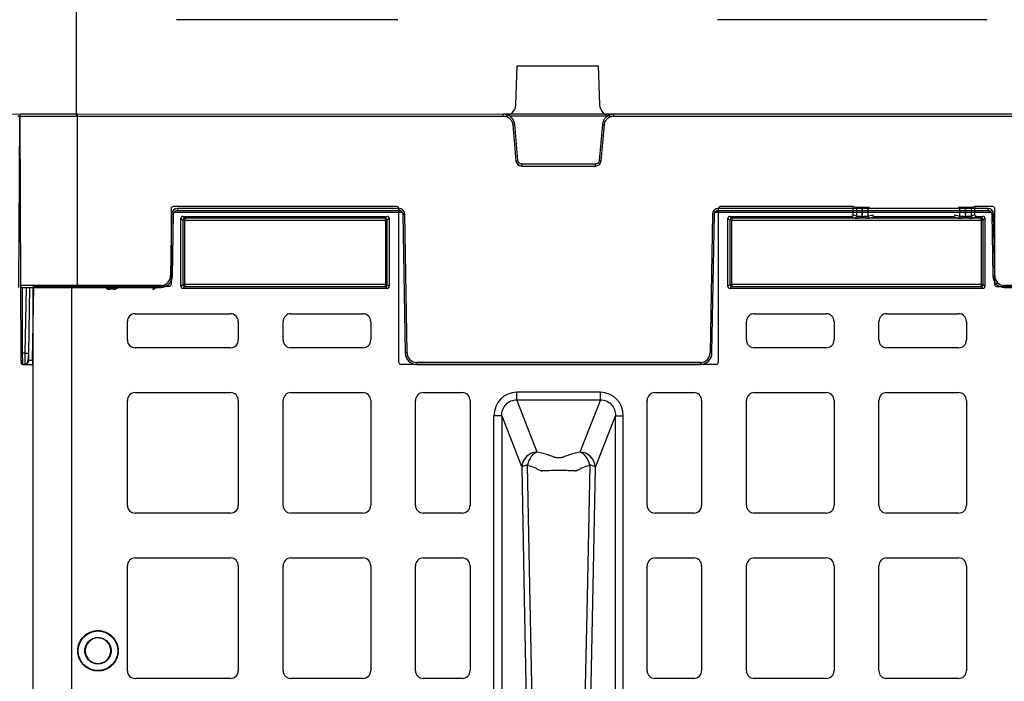
# Model space of a CAD drawing. Units: inches. Extents: x 12564 to 38680, y -4176 to 12505.
# Drawn here: x 29051 to 29554, y -171 to 167 of the extents above; entities that cross this region are included whole.
import ezdxf

# ---------------------------------------------------------------- set-up
doc = ezdxf.new("R2010")
doc.units = ezdxf.units.IN
doc.header["$LTSCALE"] = 0.25
doc.header["$MEASUREMENT"] = 0
doc.layers.add('SD', color=7, linetype='Continuous')

msp = doc.modelspace()

# ---------------------------------------------------------------- linework, layer by layer
at = {"color": 7, "linetype": 'Continuous', "lineweight": 25}
for p, q in [((29244.1319, 71.317), (29129.8089, 71.317)), ((29477.0994, 71.317), (29409.1547, 71.317)), ((29477.0994, 67.3346), (29477.0994, 71.317)), ((29477.0994, 71.317), (29478.8614, 71.0236)), ((29478.8614, 66.4542), (29478.8614, 71.0236)), ((29481.7404, 70.9997), (29481.7404, 66.29)), ((29481.7404, 70.9997), (29481.7465, 70.9997)), ((29481.7422, 66.29), (29481.7465, 70.9997)), ((29484.6137, 71.0223), (29484.6095, 66.4498)), ((29484.6137, 71.0223), (29485.4576, 71.0923)), ((29530.6803, 71.0923), (29531.5243, 71.0223)), ((29531.5285, 66.4498), (29531.5243, 71.0223)), ((29534.3914, 70.9997), (29534.3957, 66.29)), ((29534.3914, 70.9997), (29534.3976, 70.9997)), ((29534.3976, 66.29), (29534.3976, 70.9997)), ((29537.2766, 71.0236), (29539.0386, 71.317)), ((29537.2766, 71.0236), (29537.2766, 66.4542)), ((29539.0386, 71.317), (29539.0386, 67.3346)), ((29548.3306, 71.317), (29539.0386, 71.317)), ((29128.8148, 70.323), (29128.8148, 31.5523)), ((29134.784, 66.3415), (29239.1568, 66.3415)), ((29135.7479, 65.3776), (29134.784, 66.3415)), ((29238.1929, 65.3776), (29135.7479, 65.3776)), ((29135.7479, 65.3776), (29135.7479, 64.3839)), ((29239.1568, 66.3415), (29238.1929, 65.3776)), ((29238.1929, 64.3839), (29238.1929, 65.3776)), ((29245.126, -8.2122), (29245.126, 70.323)), ((29408.1606, 70.323), (29408.1606, -8.2122)), ((29414.1298, 66.3415), (29476.1052, 66.3415)), ((29415.0937, 65.3776), (29414.1298, 66.3415)), ((29479.8122, 65.3776), (29415.0937, 65.3776)), ((29415.0937, 65.3776), (29415.0937, 64.3839)), ((29477.8686, 65.4604), (29476.1052, 66.3415)), ((29477.0994, 67.3346), (29478.8614, 66.4542)), ((29481.7404, 65.3369), (29481.7404, 66.29)), ((29481.7404, 66.29), (29481.7422, 66.29)), ((29481.7422, 65.3369), (29481.7422, 66.29)), ((29532.4675, 65.3776), (29483.6705, 65.3776)), ((29484.6095, 66.4498), (29487.0917, 67.0681)), ((29488.1272, 66.0851), (29485.5982, 65.4551)), ((29528.0108, 66.0851), (29488.1272, 66.0851)), ((29530.5398, 65.4551), (29528.0108, 66.0851)), ((29529.0463, 67.0681), (29531.5285, 66.4498)), ((29534.3957, 65.3369), (29534.3957, 66.29)), ((29534.3957, 66.29), (29534.3976, 66.29)), ((29534.3976, 65.3369), (29534.3976, 66.29)), ((29542.3916, 65.3776), (29536.3258, 65.3776)), ((29537.2766, 66.4542), (29539.0386, 67.3346)), ((29540.0327, 66.3415), (29538.2693, 65.4604)), ((29540.0327, 66.3415), (29543.3554, 66.3415)), ((29543.3554, 66.3415), (29542.3916, 65.3776)), ((29542.3916, 64.3839), (29542.3916, 65.3776)), ((29549.3247, 31.5523), (29549.3247, 70.323)), ((29133.7902, 30.5629), (29133.7902, 65.3477)), ((29133.7902, 65.3477), (29134.7541, 64.3839)), ((29134.7541, 64.3839), (29134.7541, 31.5268)), ((29135.7479, 64.3839), (29134.7541, 64.3839)), ((29135.7479, 64.3839), (29238.1929, 64.3839)), ((29135.7479, 31.5268), (29135.7479, 64.3839)), ((29239.1867, 64.3839), (29238.1929, 64.3839)), ((29238.1929, 64.3839), (29238.1929, 31.5268)), ((29239.1867, 64.3839), (29240.1505, 65.3477)), ((29239.1867, 31.5268), (29239.1867, 64.3839)), ((29240.1505, 65.3477), (29240.1505, 30.5629)), ((29413.1361, 30.5629), (29413.1361, 65.3477)), ((29413.1361, 65.3477), (29414.0999, 64.3839)), ((29414.0999, 64.3839), (29414.0999, 31.5268)), ((29415.0937, 64.3839), (29414.0999, 64.3839)), ((29415.0937, 64.3839), (29542.3916, 64.3839)), ((29415.0937, 31.5268), (29415.0937, 64.3839)), ((29542.3916, 64.3839), (29542.3916, 31.5268)), ((29543.3853, 64.3839), (29542.3916, 64.3839)), ((29543.3853, 64.3839), (29544.3492, 65.3477)), ((29543.3853, 31.5268), (29543.3853, 64.3839)), ((29544.3492, 65.3477), (29544.3492, 30.5629)), ((29078.115, -392.5363), (29078.115, 30.5583)), ((29127.8209, 30.5583), (29078.115, 30.5583)), ((29134.7541, 31.5268), (29133.7902, 30.5629)), ((29134.7541, 31.5268), (29135.7479, 31.5268)), ((29134.784, 29.5691), (29135.7479, 30.533)), ((29135.7479, 31.5268), (29135.7479, 30.533)), ((29238.1929, 31.5268), (29135.7479, 31.5268)), ((29135.7479, 30.533), (29238.1929, 30.533)), ((29238.1929, 31.5268), (29239.1867, 31.5268)), ((29238.1929, 30.533), (29238.1929, 31.5268)), ((29238.1929, 30.533), (29239.1568, 29.5691)), ((29240.1505, 30.5629), (29239.1867, 31.5268)), ((29414.0999, 31.5268), (29413.1361, 30.5629)), ((29414.0999, 31.5268), (29415.0937, 31.5268)), ((29414.1298, 29.5691), (29415.0937, 30.533)), ((29415.0937, 31.5268), (29415.0937, 30.533)), ((29542.3916, 31.5268), (29415.0937, 31.5268)), ((29415.0937, 30.533), (29542.3916, 30.533)), ((29542.3916, 31.5268), (29543.3853, 31.5268)), ((29542.3916, 30.533), (29542.3916, 31.5268)), ((29542.3916, 30.533), (29543.3554, 29.5691)), ((29544.3492, 30.5629), (29543.3853, 31.5268)), ((29550.3185, 30.5583), (29739.2006, 30.5583)), ((29058.1074, 29.5659), (29058.1074, -391.5439)), ((29239.1568, 29.5691), (29134.784, 29.5691)), ((29543.3554, 29.5691), (29414.1298, 29.5691)), ((29110.4298, 16.6407), (29159.1291, 16.6407)), ((29189.9588, 16.6407), (29226.7288, 16.6407)), ((29426.5578, 16.6407), (29463.3278, 16.6407)), ((29494.1575, 16.6407), (29530.9275, 16.6407)), ((29106.4533, 3.2263), (29106.4533, 12.6643)), ((29163.1055, 12.6643), (29163.1055, 3.2263)), ((29185.9824, 3.2263), (29185.9824, 12.6643)), ((29230.7052, 12.6643), (29230.7052, 3.2263)), ((29422.5814, 3.2263), (29422.5814, 12.6643)), ((29467.3042, 12.6643), (29467.3042, 3.2263)), ((29490.1811, 3.2263), (29490.1811, 12.6643)), ((29534.9039, 12.6643), (29534.9039, 3.2263)), ((29159.1291, -0.7501), (29110.4298, -0.7501)), ((29226.7288, -0.7501), (29189.9588, -0.7501)), ((29463.3278, -0.7501), (29426.5578, -0.7501)), ((29530.9275, -0.7501), (29494.1575, -0.7501)), ((29407.1666, -9.2062), (29246.12, -9.2062)), ((29110.4298, -23.627), (29159.1291, -23.627)), ((29189.9588, -23.627), (29226.7288, -23.627)), ((29257.5585, -23.627), (29277.4408, -23.627)), ((29347.9765, -23.4565), (29305.3101, -23.4565)), ((29375.8458, -23.627), (29395.728, -23.627)), ((29426.5578, -23.627), (29463.3278, -23.627)), ((29494.1575, -23.627), (29530.9275, -23.627)), ((29106.4533, -81.1739), (29106.4533, -27.6034)), ((29163.1055, -27.6034), (29163.1055, -81.1739)), ((29185.9824, -81.1739), (29185.9824, -27.6034)), ((29230.7052, -27.6034), (29230.7052, -81.1739)), ((29253.5821, -81.1739), (29253.5821, -27.6034)), ((29281.4173, -27.6034), (29281.4173, -81.1739)), ((29305.3101, -27.2974), (29347.9765, -27.2974)), ((29315.7706, -53.965), (29305.3101, -27.2974)), ((29347.9765, -27.2974), (29337.516, -53.965)), ((29371.8693, -81.1739), (29371.8693, -27.6034)), ((29399.7045, -27.6034), (29399.7045, -81.1739)), ((29422.5814, -81.1739), (29422.5814, -27.6034)), ((29467.3042, -27.6034), (29467.3042, -81.1739)), ((29490.1811, -81.1739), (29490.1811, -27.6034)), ((29534.9039, -27.6034), (29534.9039, -81.1739)), ((29293.6395, -326.5054), (29293.6395, -35.4725)), ((29297.5942, -35.4725), (29297.5942, -326.5054)), ((29297.5942, -35.4725), (29307.8612, -61.647)), ((29345.4254, -61.647), (29355.6924, -35.4725)), ((29355.6924, -326.5054), (29355.6924, -35.4725)), ((29359.6471, -326.5054), (29359.6471, -35.4725)), ((29159.1291, -85.1503), (29110.4298, -85.1503)), ((29226.7288, -85.1503), (29189.9588, -85.1503)), ((29277.4408, -85.1503), (29257.5585, -85.1503)), ((29395.728, -85.1503), (29375.8458, -85.1503)), ((29463.3278, -85.1503), (29426.5578, -85.1503)), ((29530.9275, -85.1503), (29494.1575, -85.1503)), ((29110.4298, -108.0272), (29159.1291, -108.0272)), ((29189.9588, -108.0272), (29226.7288, -108.0272)), ((29257.5585, -108.0272), (29277.4408, -108.0272)), ((29375.8458, -108.0272), (29395.728, -108.0272)), ((29426.5578, -108.0272), (29463.3278, -108.0272)), ((29494.1575, -108.0272), (29530.9275, -108.0272)), ((29106.4533, -165.5741), (29106.4533, -112.0036)), ((29163.1055, -112.0036), (29163.1055, -165.5741)), ((29185.9824, -165.5741), (29185.9824, -112.0036)), ((29230.7052, -112.0036), (29230.7052, -165.5741)), ((29253.5821, -165.5741), (29253.5821, -112.0036)), ((29281.4173, -112.0036), (29281.4173, -165.5741)), ((29371.8693, -165.5741), (29371.8693, -112.0036)), ((29399.7045, -112.0036), (29399.7045, -165.5741)), ((29422.5814, -165.5741), (29422.5814, -112.0036)), ((29467.3042, -112.0036), (29467.3042, -165.5741)), ((29490.1811, -165.5741), (29490.1811, -112.0036)), ((29534.9039, -112.0036), (29534.9039, -165.5741)), ((29091.4564, -145.1006), (29091.4564, -145.3102)), ((29091.4564, -148.8877), (29091.4564, -148.6781)), ((29081.1444, -155.4127), (29081.3539, -155.4127)), ((29084.9311, -155.4127), (29084.7216, -155.4127)), ((29097.9816, -155.4127), (29098.1912, -155.4127)), ((29101.7684, -155.4127), (29101.5588, -155.4127)), ((29091.4564, -161.9379), (29091.4564, -162.1475)), ((29091.4564, -165.7249), (29091.4564, -165.5153)), ((29159.1291, -169.5506), (29110.4298, -169.5506)), ((29226.7288, -169.5506), (29189.9588, -169.5506)), ((29277.4408, -169.5506), (29257.5585, -169.5506)), ((29395.728, -169.5506), (29375.8458, -169.5506)), ((29463.3278, -169.5506), (29426.5578, -169.5506)), ((29530.9275, -169.5506), (29494.1575, -169.5506))]:
    msp.add_line(p, q, dxfattribs=at)
at = {"color": 7, "linetype": 'Continuous', "lineweight": 25, "flags": 128}
for points in [[(29479.8122, 65.3776), (29479.9073, 65.4005), (29479.9988, 65.4597), (29480.0834, 65.5528), (29480.1579, 65.6766), (29480.2194, 65.8262), (29480.2658, 65.9962), (29480.2952, 66.1803), (29480.3066, 66.3714)], [(29483.6705, 65.3776), (29483.5754, 65.4005), (29483.4838, 65.4597), (29483.3992, 65.5529), (29483.3247, 65.6767), (29483.2632, 65.8265), (29483.2168, 65.9966), (29483.1874, 66.1807), (29483.1761, 66.3719)], [(29532.4675, 65.3776), (29532.5626, 65.4005), (29532.6542, 65.4597), (29532.7388, 65.5529), (29532.8132, 65.6767), (29532.8748, 65.8265), (29532.9211, 65.9966), (29532.9505, 66.1807), (29532.9619, 66.3719)], [(29536.3258, 65.3776), (29536.2307, 65.4005), (29536.1391, 65.4597), (29536.0546, 65.5528), (29535.9801, 65.6766), (29535.9185, 65.8262), (29535.8722, 65.9962), (29535.8428, 66.1803), (29535.8314, 66.3714)], [(29307.8612, -61.647), (29309.1449, -128.4787), (29310.1538, -180.989)], [(29313.1571, -180.989), (29311.8149, -113.5881), (29310.7639, -60.6294)], [(29342.5227, -60.6294), (29341.1845, -128.0313), (29340.1295, -180.989)], [(29343.1328, -180.989), (29344.4168, -114.1577), (29345.4254, -61.647)]]:
    msp.add_lwpolyline(points, dxfattribs=at)
at = {"color": 7, "linetype": 'Continuous', "lineweight": 25}
for centre, radius, start, end in [((29135.7487, 64.3831), 0.9946, 90.04597, 179.95403), ((29238.1921, 64.3831), 0.9946, 0.04597, 89.95403), ((29415.0945, 64.3831), 0.9946, 90.04597, 179.95403), ((29477.8665, 66.4553), 0.9949, 270.121367, 359.937572), ((29485.6039, 66.4495), 0.9944, 179.984227, 269.66842), ((29530.534, 66.4495), 0.9944, 270.33158, 0.015773), ((29538.2714, 66.4553), 0.9949, 180.062428, 269.878633), ((29542.3908, 64.3831), 0.9946, 0.04597, 89.95403), ((29135.7487, 31.5276), 0.9946, 180.04597, 269.95403), ((29238.1921, 31.5276), 0.9946, 270.04597, 359.95403), ((29415.0945, 31.5276), 0.9946, 180.04597, 269.95403), ((29542.3908, 31.5276), 0.9946, 270.04597, 359.95403), ((29110.4298, 12.6643), 3.9765, 90, 180), ((29159.1291, 12.6643), 3.9765, 0, 90), ((29189.9588, 12.6643), 3.9765, 90, 180), ((29226.7288, 12.6643), 3.9765, 0, 90), ((29426.5578, 12.6643), 3.9765, 90, 180), ((29463.3278, 12.6643), 3.9765, 0, 90), ((29494.1575, 12.6643), 3.9765, 90, 180), ((29530.9275, 12.6643), 3.9765, 0, 90), ((29110.4298, 3.2263), 3.9765, 180, 270), ((29159.1291, 3.2263), 3.9765, 270, 0), ((29189.9588, 3.2263), 3.9765, 180, 270), ((29226.7288, 3.2263), 3.9765, 270, 0), ((29426.5578, 3.2263), 3.9765, 180, 270), ((29463.3278, 3.2263), 3.9765, 270, 0), ((29494.1575, 3.2263), 3.9765, 180, 270), ((29530.9275, 3.2263), 3.9765, 270, 0), ((29110.4298, -27.6034), 3.9765, 90, 180), ((29159.1291, -27.6034), 3.9765, 0, 90), ((29189.9588, -27.6034), 3.9765, 90, 180), ((29226.7288, -27.6034), 3.9765, 0, 90), ((29257.5585, -27.6034), 3.9765, 90, 180), ((29277.4408, -27.6034), 3.9765, 0, 90), ((29375.8458, -27.6034), 3.9765, 90, 180), ((29395.728, -27.6034), 3.9765, 0, 90), ((29426.5578, -27.6034), 3.9765, 90, 180), ((29463.3278, -27.6034), 3.9765, 0, 90), ((29494.1575, -27.6034), 3.9765, 90, 180), ((29530.9275, -27.6034), 3.9765, 0, 90), ((29315.9071, -62.0184), 8.0545, 90.971493, 177.357136), ((29337.3794, -62.0184), 8.0545, 2.642864, 89.028507), ((29110.4298, -81.1739), 3.9765, 180, 270), ((29159.1291, -81.1739), 3.9765, 270, 0), ((29189.9588, -81.1739), 3.9765, 180, 270), ((29226.7288, -81.1739), 3.9765, 270, 0), ((29257.5585, -81.1739), 3.9765, 180, 270), ((29277.4408, -81.1739), 3.9765, 270, 0), ((29375.8458, -81.1739), 3.9765, 180, 270), ((29395.728, -81.1739), 3.9765, 270, 0), ((29426.5578, -81.1739), 3.9765, 180, 270), ((29463.3278, -81.1739), 3.9765, 270, 0), ((29494.1575, -81.1739), 3.9765, 180, 270), ((29530.9275, -81.1739), 3.9765, 270, 0), ((29110.4298, -112.0036), 3.9765, 90, 180), ((29159.1291, -112.0036), 3.9765, 0, 90), ((29189.9588, -112.0036), 3.9765, 90, 180), ((29226.7288, -112.0036), 3.9765, 0, 90), ((29257.5585, -112.0036), 3.9765, 90, 180), ((29277.4408, -112.0036), 3.9765, 0, 90), ((29375.8458, -112.0036), 3.9765, 90, 180), ((29395.728, -112.0036), 3.9765, 0, 90), ((29426.5578, -112.0036), 3.9765, 90, 180), ((29463.3278, -112.0036), 3.9765, 0, 90), ((29494.1575, -112.0036), 3.9765, 90, 180), ((29530.9275, -112.0036), 3.9765, 0, 90), ((29110.4298, -165.5741), 3.9765, 180, 270), ((29159.1291, -165.5741), 3.9765, 270, 0), ((29189.9588, -165.5741), 3.9765, 180, 270), ((29226.7288, -165.5741), 3.9765, 270, 0), ((29257.5585, -165.5741), 3.9765, 180, 270), ((29277.4408, -165.5741), 3.9765, 270, 0), ((29375.8458, -165.5741), 3.9765, 180, 270), ((29395.728, -165.5741), 3.9765, 270, 0), ((29426.5578, -165.5741), 3.9765, 180, 270), ((29463.3278, -165.5741), 3.9765, 270, 0), ((29494.1575, -165.5741), 3.9765, 180, 270), ((29530.9275, -165.5741), 3.9765, 270, 0)]:
    msp.add_arc(centre, radius, start, end, dxfattribs=at)
for centre, major_axis, ratio, start_param, end_param in [((29129.809, 70.3228), (0.8893, -0.4446), 0.99980964, 2.03448963, 3.60513365), ((29244.1317, 70.3228), (-0.8893, -0.4446), 0.99980964, 2.67805165, 4.24869568), ((29409.1549, 70.3228), (-0.8893, 0.4446), 0.99980964, 5.17608228, 6.74672631), ((29481.7404, 71.0249), (2.8829, 0), 0.00872687, 3.19395253, 4.71238898), ((29481.7465, 71.0249), (2.8829, 0), 0.00872686, 4.71238098, 6.17846155), ((29534.3914, 71.0249), (2.8829, 0), 0.00872686, 3.24631641, 4.71239699), ((29534.3976, 71.0249), (2.8829, 0), 0.00872687, 4.71238898, 6.23082543), ((29548.3304, 70.3228), (-0.8893, -0.4446), 0.99980964, 2.67805165, 4.24869568), ((29134.7847, 65.347), (-0.7034, 0.7034), 0.999315, 5.49812976, 7.06824085), ((29239.1561, 65.347), (0.7034, 0.7034), 0.999315, 5.49812976, 7.06824085), ((29414.1305, 65.347), (-0.7034, 0.7034), 0.999315, 5.49812976, 7.06824085), ((29476.1039, 67.336), (-0.8908, 0.4451), 0.99828827, 2.03485497, 3.6042813), ((29481.7404, 65.4657), (3.877, 0), 0.02618592, 3.19395253, 4.19185737), ((29481.7424, 65.4657), (3.877, 0), 0.02618591, 5.23289656, 6.17844552), ((29488.0912, 67.0699), (0.8455, -0.5557), 0.9615658, 3.74301019, 5.31198224), ((29528.0467, 67.0699), (0.8455, 0.5557), 0.9615658, 4.11279572, 5.68176777), ((29534.3956, 65.4657), (3.877, 0), 0.02618591, 3.24633244, 4.1918814), ((29534.3976, 65.4657), (3.877, 0), 0.02618592, 5.23292059, 6.23082543), ((29540.0341, 67.336), (-0.8908, -0.4451), 0.99828827, 5.82049666, 7.38992299), ((29543.3547, 65.347), (0.7034, 0.7034), 0.999315, 5.49812976, 7.06824085), ((29127.8205, 31.5528), (-0.5517, 0.8276), 0.99950518, 2.55387705, 4.12421652), ((29134.7847, 30.5636), (-0.7034, -0.7034), 0.999315, 5.49812976, 7.06824085), ((29239.1561, 30.5636), (0.7034, -0.7034), 0.999315, 5.49812976, 7.06824085), ((29414.1305, 30.5636), (-0.7034, -0.7034), 0.999315, 5.49812976, 7.06824085), ((29543.3547, 30.5636), (0.7034, -0.7034), 0.999315, 5.49812976, 7.06824085), ((29550.3189, 31.5528), (-0.5517, -0.8276), 0.99950518, 5.30056144, 6.87090091), ((29246.1203, -8.2119), (-0.7032, -0.7032), 0.99969546, 5.49793944, 7.06843118), ((29407.1663, -8.2119), (0.7032, -0.7032), 0.99969546, 5.49793944, 7.06843118), ((29305.6346, -35.8067), (-4.5331, 11.5564), 0.96098613, 5.92270529, 7.46644435), ((29347.652, -35.8067), (4.5331, 11.5564), 0.96098613, 5.09992629, 6.64366533)]:
    msp.add_ellipse(centre, major_axis=major_axis, ratio=ratio, start_param=start_param, end_param=end_param, dxfattribs=at)
for points, knots in [([(29478.8614, 66.4542), (29478.8865, 66.4404), (29479.0334, 66.4266), (29479.5357, 66.399), (29479.8906, 66.3852), (29480.3066, 66.3714)], [0, 0, 0, 0, 0.5, 0.5, 1, 1, 1, 1]), ([(29481.7404, 65.3369), (29481.6056, 65.3375), (29481.3388, 65.3387), (29480.9434, 65.3475), (29480.5572, 65.3591), (29480.1797, 65.3719), (29479.9342, 65.3757), (29479.8122, 65.3776)], [0, 0, 0, 0, 0.20708757, 0.41002417, 0.60940157, 0.80584319, 1, 1, 1, 1]), ([(29480.3066, 66.3714), (29480.5243, 66.367), (29480.7574, 66.343), (29481.2404, 66.3054), (29481.4916, 66.29), (29481.7404, 66.29)], [0, 0, 0, 0, 0.5, 0.5, 1, 1, 1, 1]), ([(29481.7422, 66.29), (29481.9933, 66.29), (29482.2437, 66.3047), (29482.7265, 66.3442), (29482.9602, 66.3674), (29483.1761, 66.3719)], [0, 0, 0, 0, 0.5, 0.5, 1, 1, 1, 1]), ([(29483.6705, 65.3776), (29483.569, 65.3762), (29483.3649, 65.3733), (29483.0525, 65.3634), (29482.734, 65.3532), (29482.4091, 65.3443), (29482.0778, 65.3382), (29481.8547, 65.3373), (29481.7422, 65.3369)], [0, 0, 0, 0, 0.16165426, 0.32481933, 0.48987582, 0.65719174, 0.82712059, 1, 1, 1, 1]), ([(29483.1761, 66.3719), (29483.5702, 66.3847), (29483.9097, 66.3976), (29484.4058, 66.4236), (29484.562, 66.4366), (29484.6095, 66.4498)], [0, 0, 0, 0, 0.5, 0.5, 1, 1, 1, 1]), ([(29531.5285, 66.4498), (29531.576, 66.4366), (29531.7322, 66.4236), (29532.2282, 66.3976), (29532.5677, 66.3847), (29532.9619, 66.3719)], [0, 0, 0, 0, 0.5, 0.5, 1, 1, 1, 1]), ([(29534.3957, 65.3369), (29534.261, 65.3375), (29533.9942, 65.3387), (29533.5987, 65.3475), (29533.2125, 65.3591), (29532.835, 65.3719), (29532.5895, 65.3757), (29532.4675, 65.3776)], [0, 0, 0, 0, 0.20709147, 0.41003004, 0.60940746, 0.80584713, 1, 1, 1, 1]), ([(29532.9619, 66.3719), (29533.1797, 66.3674), (29533.4127, 66.3433), (29533.8957, 66.3056), (29534.1469, 66.29), (29534.3957, 66.29)], [0, 0, 0, 0, 0.5, 0.5, 1, 1, 1, 1]), ([(29534.3976, 66.29), (29534.6486, 66.29), (29534.899, 66.3045), (29535.3818, 66.3439), (29535.6155, 66.3671), (29535.8314, 66.3714)], [0, 0, 0, 0, 0.5, 0.5, 1, 1, 1, 1]), ([(29536.3258, 65.3776), (29536.2243, 65.3762), (29536.0202, 65.3733), (29535.7078, 65.3634), (29535.3894, 65.3532), (29535.0644, 65.3443), (29534.7331, 65.3382), (29534.5101, 65.3373), (29534.3976, 65.3369)], [0, 0, 0, 0, 0.16165769, 0.3248248, 0.48988197, 0.65719719, 0.82712398, 1, 1, 1, 1]), ([(29535.8314, 66.3714), (29536.2474, 66.3852), (29536.6022, 66.399), (29537.1045, 66.4266), (29537.2515, 66.4404), (29537.2766, 66.4542)], [0, 0, 0, 0, 0.5, 0.5, 1, 1, 1, 1]), ([(29058.1074, 29.5659), (29058.1084, 29.6032), (29058.1103, 29.6772), (29058.1251, 29.7857), (29058.1475, 29.8896), (29058.1885, 30.0244), (29058.2588, 30.179), (29058.3725, 30.3384), (29058.513, 30.4593), (29058.677, 30.5418), (29058.7953, 30.5528), (29058.8552, 30.5583)], [0, 0, 0, 0, 0.071879706, 0.142501831, 0.211932678, 0.28016861, 0.422788122, 0.558341336, 0.701340356, 0.848709263, 1, 1, 1, 1]), ([(29078.115, 30.5583), (29074.6253, 30.5583), (29071.1365, 30.5583), (29064.5828, 30.5583), (29061.5196, 30.5583), (29058.8552, 30.5583)], [0, 0, 0, 0, 0.5, 0.5, 1, 1, 1, 1]), ([(29305.3101, -27.2974), (29305.3101, -27.0729), (29305.3101, -26.5653), (29305.3101, -25.1884), (29305.3101, -24.324), (29305.3101, -23.4565)], [0, 0, 0, 0, 0.5, 0.5, 1, 1, 1, 1]), ([(29347.9765, -27.2974), (29347.9765, -27.0729), (29347.9765, -26.5654), (29347.9765, -25.1889), (29347.9765, -24.324), (29347.9765, -23.4565)], [0, 0, 0, 0, 0.5, 0.5, 1, 1, 1, 1]), ([(29297.5942, -35.4725), (29297.5804, -34.3786), (29297.7696, -33.2932), (29298.5217, -31.2988), (29299.0879, -30.3917), (29300.5098, -28.8827), (29301.3679, -28.2839), (29303.2521, -27.4863), (29304.2765, -27.2841), (29305.3101, -27.2974)], [0, 0, 0, 0, 0.25, 0.25, 0.5, 0.5, 0.75, 0.75, 1, 1, 1, 1]), ([(29347.9765, -27.2974), (29349.0101, -27.2841), (29350.0354, -27.4854), (29351.9191, -28.2836), (29352.7756, -28.8839), (29354.1998, -30.3904), (29354.7647, -31.2992), (29355.5162, -33.2943), (29355.7062, -34.3786), (29355.6924, -35.4725)], [0, 0, 0, 0, 0.25, 0.25, 0.5, 0.5, 0.75, 0.75, 1, 1, 1, 1]), ([(29297.5942, -35.4725), (29297.5434, -35.4725), (29297.4031, -35.4725), (29296.962, -35.4725), (29296.6613, -35.4725), (29295.9393, -35.4725), (29295.5181, -35.4725), (29294.611, -35.4725), (29294.1254, -35.4725), (29293.6395, -35.4725)], [0, 0, 0, 0, 0.25, 0.25, 0.5, 0.5, 0.75, 0.75, 1, 1, 1, 1]), ([(29355.6924, -35.4725), (29355.7939, -35.4725), (29356.2645, -35.4725), (29357.3481, -35.4725), (29357.7694, -35.4725), (29358.6761, -35.4725), (29359.1612, -35.4725), (29359.6471, -35.4725)], [0, 0, 0, 0, 0.5, 0.5, 0.75, 0.75, 1, 1, 1, 1]), ([(29315.7706, -53.965), (29315.2228, -54.1243), (29314.6756, -54.4088), (29313.6327, -55.1984), (29313.1373, -55.7046), (29311.8007, -57.4822), (29311.1166, -59.0201), (29310.7639, -60.6294)], [0, 0, 0, 0, 0.25, 0.25, 0.5, 0.5, 1, 1, 1, 1]), ([(29337.516, -53.965), (29335.5218, -54.4245), (29333.6783, -54.9315), (29331.1906, -55.743), (29330.4073, -56.022), (29329.489, -56.379), (29329.309, -56.451), (29329.0348, -56.5583), (29328.9438, -56.5942), (29328.7305, -56.6601), (29328.6119, -56.6909), (29327.9714, -56.8299), (29327.3081, -56.8921), (29326.3073, -56.8919), (29325.9754, -56.8767), (29325.3485, -56.8176), (29325.0548, -56.7735), (29324.6735, -56.6906), (29324.5558, -56.6601), (29324.3429, -56.5943), (29324.2518, -56.5583), (29323.9776, -56.451), (29323.7976, -56.379), (29322.8793, -56.022), (29322.096, -55.743), (29319.6083, -54.9315), (29317.7648, -54.4245), (29315.7706, -53.965)], [0, 0, 0, 0, 0.25, 0.25, 0.375, 0.375, 0.40625, 0.40625, 0.421875, 0.421875, 0.4375, 0.4375, 0.5, 0.5, 0.53125, 0.53125, 0.5625, 0.5625, 0.578125, 0.578125, 0.59375, 0.59375, 0.625, 0.625, 0.75, 0.75, 1, 1, 1, 1]), ([(29342.5227, -60.6294), (29342.17, -59.0201), (29341.4859, -57.4822), (29340.1493, -55.7046), (29339.6539, -55.1984), (29338.611, -54.4088), (29338.0638, -54.1243), (29337.516, -53.965)], [0, 0, 0, 0, 0.5, 0.5, 0.75, 0.75, 1, 1, 1, 1]), ([(29310.7639, -60.6294), (29309.954, -60.7625), (29309.2745, -60.9221), (29308.2832, -61.2702), (29307.9684, -61.4585), (29307.8612, -61.647)], [0, 0, 0, 0, 0.5, 0.5, 1, 1, 1, 1]), ([(29310.7639, -60.6294), (29312.0341, -61.0343), (29313.2294, -61.4701), (29314.8894, -62.16), (29315.4207, -62.396), (29316.1827, -62.7576), (29316.4311, -62.8793), (29316.9159, -63.1251), (29317.151, -63.2493), (29317.383, -63.3741)], [0, 0, 0, 0, 0.5, 0.5, 0.75, 0.75, 0.875, 0.875, 1, 1, 1, 1]), ([(29317.383, -63.3741), (29317.3899, -63.3778), (29317.4009, -63.3805), (29317.4193, -63.3867), (29317.4285, -63.3899), (29317.4562, -63.3992), (29317.4747, -63.4055), (29317.5303, -63.4242), (29317.5675, -63.4366), (29317.6789, -63.4741), (29317.7533, -63.4992), (29317.8282, -63.5242)], [0, 0, 0, 0, 0.0625, 0.0625, 0.125, 0.125, 0.25, 0.25, 0.5, 0.5, 1, 1, 1, 1]), ([(29317.8282, -63.5242), (29317.8304, -63.525), (29317.8357, -63.5249), (29317.8537, -63.523), (29317.8623, -63.5222), (29317.8867, -63.52), (29317.9038, -63.5184), (29317.9553, -63.5136), (29317.989, -63.5106), (29318.0927, -63.5015), (29318.1628, -63.4956), (29318.3772, -63.4782), (29318.5249, -63.4671), (29318.9805, -63.4354), (29319.3014, -63.4163), (29320.3068, -63.3649), (29321.0305, -63.3382), (29323.3223, -63.2761), (29324.9744, -63.2586), (29327.4603, -63.2584), (29328.2855, -63.2628), (29329.9111, -63.2817), (29330.7136, -63.2962), (29332.2338, -63.337), (29332.9616, -63.3635), (29333.974, -63.4151), (29334.2973, -63.4342), (29334.7542, -63.4659), (29334.9018, -63.4769), (29335.1161, -63.4943), (29335.1864, -63.5002), (29335.2899, -63.5093), (29335.3241, -63.5124), (29335.375, -63.517), (29335.3918, -63.5186), (29335.417, -63.5209), (29335.4254, -63.5217), (29335.4421, -63.5233), (29335.4517, -63.5244), (29335.4585, -63.5248)], [0, 0, 0, 0, 0.00195312, 0.00195312, 0.00390625, 0.00390625, 0.0078125, 0.0078125, 0.015625, 0.015625, 0.03125, 0.03125, 0.0625, 0.0625, 0.125, 0.125, 0.25, 0.25, 0.5, 0.5, 0.625, 0.625, 0.75, 0.75, 0.875, 0.875, 0.9375, 0.9375, 0.96875, 0.96875, 0.984375, 0.984375, 0.9921875, 0.9921875, 0.99609375, 0.99609375, 0.99804688, 0.99804688, 1, 1, 1, 1]), ([(29335.4585, -63.5248), (29335.4656, -63.5252), (29335.4656, -63.5238), (29335.4694, -63.522), (29335.4722, -63.5214), (29335.4799, -63.5192), (29335.4842, -63.5175), (29335.4976, -63.5127), (29335.5072, -63.5096), (29335.5355, -63.5003), (29335.5539, -63.494), (29335.6093, -63.4751), (29335.6466, -63.4626), (29335.7576, -63.425), (29335.8312, -63.3999), (29335.9038, -63.3746)], [0, 0, 0, 0, 0.015625, 0.015625, 0.03125, 0.03125, 0.0625, 0.0625, 0.125, 0.125, 0.25, 0.25, 0.5, 0.5, 1, 1, 1, 1]), ([(29335.9038, -63.3746), (29335.9227, -63.368), (29335.9356, -63.3598), (29335.9635, -63.3439), (29335.9785, -63.3362), (29336.0222, -63.3128), (29336.0508, -63.2971), (29336.1381, -63.2504), (29336.1968, -63.2193), (29336.3738, -63.1262), (29336.4927, -63.0642), (29336.8555, -62.8797), (29337.1037, -62.7579), (29337.8656, -62.3963), (29338.3968, -62.1602), (29340.057, -61.4702), (29341.2524, -61.0343), (29342.5227, -60.6294)], [0, 0, 0, 0, 0.0078125, 0.0078125, 0.015625, 0.015625, 0.03125, 0.03125, 0.0625, 0.0625, 0.125, 0.125, 0.25, 0.25, 0.5, 0.5, 1, 1, 1, 1]), ([(29345.4254, -61.647), (29345.3182, -61.4585), (29345.0034, -61.2702), (29344.0121, -60.9221), (29343.3326, -60.7625), (29342.5227, -60.6294)], [0, 0, 0, 0, 0.5, 0.5, 1, 1, 1, 1]), ([(29081.1444, -155.4127), (29081.1459, -155.277), (29081.1489, -155.0063), (29081.1733, -154.6014), (29081.2123, -154.1988), (29081.2673, -153.7983), (29081.3731, -153.2014), (29081.5691, -152.4153), (29081.9104, -151.4618), (29082.3442, -150.5451), (29083.0401, -149.3865), (29084.1179, -148.074), (29085.4301, -146.9965), (29086.5886, -146.3005), (29087.505, -145.8669), (29088.4588, -145.5255), (29089.3318, -145.3076), (29090.1079, -145.181), (29090.78, -145.1131), (29091.2305, -145.1048), (29091.4564, -145.1006)], [0, 0, 0, 0, 0.02512837, 0.05015911, 0.07513018, 0.10007985, 0.12504648, 0.18744165, 0.24992109, 0.31240537, 0.37505552, 0.50001259, 0.62496663, 0.68755271, 0.75010559, 0.81251374, 0.87496928, 0.91653377, 0.95815156, 1, 1, 1, 1]), ([(29091.4564, -145.1006), (29091.592, -145.1021), (29091.8627, -145.1051), (29092.2676, -145.1295), (29092.6702, -145.1686), (29093.0708, -145.2236), (29093.6677, -145.3294), (29094.4537, -145.5254), (29095.4072, -145.8667), (29096.324, -146.3004), (29097.4825, -146.9964), (29098.795, -148.0741), (29099.8725, -149.3864), (29100.5685, -150.5449), (29101.0021, -151.4613), (29101.3435, -152.4151), (29101.5614, -153.2881), (29101.6881, -154.0642), (29101.7559, -154.7362), (29101.7642, -155.1868), (29101.7684, -155.4127)], [0, 0, 0, 0, 0.02512835, 0.05015907, 0.07513012, 0.10007977, 0.12504637, 0.18744124, 0.24992043, 0.31240481, 0.37505508, 0.50001199, 0.62496617, 0.68755212, 0.75010491, 0.8125133, 0.87496916, 0.91653367, 0.9581515, 1, 1, 1, 1]), ([(29084.7216, -155.4127), (29084.7231, -155.3021), (29084.7262, -155.0813), (29084.7511, -154.7514), (29084.791, -154.4237), (29084.8659, -153.9902), (29084.9993, -153.4555), (29085.2966, -152.6255), (29085.8204, -151.6481), (29086.6647, -150.6211), (29087.6917, -149.7768), (29088.6688, -149.2534), (29089.4989, -148.9557), (29090.1401, -148.7966), (29090.7947, -148.6964), (29091.2354, -148.6842), (29091.4564, -148.6781)], [0, 0, 0, 0, 0.03139061, 0.06265063, 0.09385472, 0.12507791, 0.18746779, 0.24998895, 0.37501627, 0.50001764, 0.62501922, 0.75004688, 0.81246668, 0.87495845, 0.93731662, 1, 1, 1, 1]), ([(29091.4564, -148.8877), (29089.6772, -148.8877), (29088.0356, -149.6084), (29085.6599, -151.9785), (29084.9311, -153.6226), (29084.9311, -155.4127)], [0, 0, 0, 0, 0.5, 0.5, 1, 1, 1, 1]), ([(29091.4564, -148.6781), (29091.567, -148.6796), (29091.7877, -148.6827), (29092.1176, -148.7076), (29092.4454, -148.7475), (29092.8788, -148.8224), (29093.4135, -148.9558), (29094.2436, -149.2531), (29095.221, -149.7768), (29096.248, -150.6211), (29097.0924, -151.6481), (29097.6158, -152.6251), (29097.9135, -153.4552), (29098.0727, -154.0964), (29098.1729, -154.751), (29098.1851, -155.1917), (29098.1912, -155.4127)], [0, 0, 0, 0, 0.03139063, 0.06265076, 0.09385502, 0.12507842, 0.18746863, 0.24999, 0.37501767, 0.50001925, 0.62502061, 0.75004791, 0.81246749, 0.87495895, 0.93731671, 1, 1, 1, 1]), ([(29097.9816, -155.4127), (29097.9816, -153.6335), (29097.2608, -151.9919), (29094.8906, -149.6164), (29093.2464, -148.8877), (29091.4564, -148.8877)], [0, 0, 0, 0, 0.5, 0.5, 1, 1, 1, 1]), ([(29091.4564, -165.7249), (29091.3207, -165.7234), (29091.05, -165.7204), (29090.6451, -165.696), (29090.2425, -165.657), (29089.8419, -165.602), (29089.245, -165.4961), (29088.459, -165.3002), (29087.5055, -164.9588), (29086.5887, -164.5251), (29085.4302, -163.8291), (29084.1177, -162.7513), (29083.0402, -161.4391), (29082.3442, -160.2805), (29081.9106, -159.364), (29081.5692, -158.4103), (29081.3513, -157.5373), (29081.2247, -156.7612), (29081.1568, -156.0891), (29081.1485, -155.6385), (29081.1444, -155.4127)], [0, 0, 0, 0, 0.02512837, 0.0501591, 0.07513016, 0.1000798, 0.1250464, 0.18744154, 0.24992093, 0.31240515, 0.37505525, 0.50001226, 0.62496624, 0.68755224, 0.75010529, 0.81251333, 0.87496905, 0.91653348, 0.95815135, 1, 1, 1, 1]), ([(29091.4564, -162.1475), (29091.3458, -162.1459), (29091.125, -162.1429), (29090.7951, -162.1179), (29090.4673, -162.078), (29090.0339, -162.0031), (29089.4992, -161.8697), (29088.6691, -161.5724), (29087.6917, -161.0486), (29086.6647, -160.2043), (29085.8203, -159.1773), (29085.2969, -158.2002), (29084.9992, -157.3701), (29084.8401, -156.7289), (29084.7399, -156.0743), (29084.7277, -155.6336), (29084.7216, -155.4127)], [0, 0, 0, 0, 0.03139043, 0.06265041, 0.09385459, 0.125078, 0.18746785, 0.2499893, 0.37501682, 0.50001842, 0.62502001, 0.75004754, 0.81246741, 0.87495885, 0.93731694, 1, 1, 1, 1]), ([(29084.9311, -155.4127), (29084.9311, -157.1918), (29085.6522, -158.8339), (29088.023, -161.2097), (29089.6674, -161.9379), (29091.4564, -161.9379)], [0, 0, 0, 0, 0.5, 0.5, 1, 1, 1, 1]), ([(29098.1912, -155.4127), (29098.1897, -155.5233), (29098.1866, -155.744), (29098.1616, -156.0739), (29098.1217, -156.4017), (29098.0469, -156.8351), (29097.9134, -157.3698), (29097.6161, -158.1999), (29097.0924, -159.1773), (29096.248, -160.2043), (29095.221, -161.0487), (29094.2439, -161.5721), (29093.4139, -161.8698), (29092.7727, -162.0289), (29092.118, -162.1291), (29091.6773, -162.1413), (29091.4564, -162.1475)], [0, 0, 0, 0, 0.03139043, 0.06265041, 0.09385458, 0.12507799, 0.18746784, 0.24998928, 0.37501679, 0.50001837, 0.62501996, 0.7500475, 0.81246735, 0.87495882, 0.9373169, 1, 1, 1, 1]), ([(29091.4564, -161.9379), (29093.2369, -161.9379), (29094.8782, -161.2164), (29097.2531, -158.8462), (29097.9816, -157.2027), (29097.9816, -155.4127)], [0, 0, 0, 0, 0.5, 0.5, 1, 1, 1, 1]), ([(29101.7684, -155.4127), (29101.7669, -155.5483), (29101.7639, -155.819), (29101.7395, -156.2239), (29101.7005, -156.6266), (29101.6454, -157.0271), (29101.5396, -157.624), (29101.3437, -158.4101), (29101.0024, -159.3635), (29100.5686, -160.2803), (29099.8727, -161.4389), (29098.7949, -162.7514), (29097.4827, -163.829), (29096.3242, -164.525), (29095.4077, -164.9586), (29094.454, -165.3001), (29093.581, -165.5179), (29092.8049, -165.6446), (29092.1328, -165.7124), (29091.6822, -165.7208), (29091.4564, -165.7249)], [0, 0, 0, 0, 0.02512848, 0.05015927, 0.07513036, 0.10008, 0.12504654, 0.18744152, 0.24992053, 0.31240509, 0.37505531, 0.50001212, 0.62496629, 0.68755215, 0.75010488, 0.81251327, 0.87496918, 0.91653366, 0.95815148, 1, 1, 1, 1])]:
    msp.add_open_spline(points, degree=3, knots=knots, dxfattribs=at)
for points in [[(29081.3539, -155.4127), (29081.3539, -149.8309), (29085.8746, -145.3102), (29091.4564, -145.3102)], [(29091.4564, -145.3102), (29097.0381, -145.3102), (29101.5588, -149.8309), (29101.5588, -155.4127)], [(29091.4564, -165.5153), (29085.8746, -165.5153), (29081.3539, -160.9947), (29081.3539, -155.4127)], [(29101.5588, -155.4127), (29101.5588, -160.9947), (29097.0381, -165.5153), (29091.4564, -165.5153)]]:
    msp.add_open_spline(points, degree=3, dxfattribs=at)
at = {"layer": 'SD', "color": 7, "linetype": 'Continuous', "lineweight": 25}
for p, q in [((29080.4034, 117.5682), (29080.4034, 206.0542)), ((29244.6025, 166.7271), (29131.52, 166.7271)), ((29545.4548, 166.7271), (29407.7929, 166.7271)), ((29304.786, 123.2406), (29305.551, 143.1308)), ((29305.551, 143.1308), (29346.8444, 143.1308)), ((29346.8444, 143.1308), (29347.6094, 123.2406)), ((29298.367, 118.551), (27873.1725, 117.5682)), ((29051.1009, 30.0994), (29051.4783, 116.5812)), ((29051.4783, 117.564), (29080.9564, 117.564)), ((29051.4783, 117.564), (29051.8556, 31.0822)), ((29080.9564, 118.551), (29052.461, 118.551)), ((29080.9564, 117.564), (29080.9564, 118.551)), ((29080.9564, 31.0822), (29080.9564, 117.564)), ((29080.9564, 117.564), (29298.367, 117.564)), ((29298.367, 117.564), (29298.367, 118.551)), ((29354.9196, 118.551), (29298.367, 118.551)), ((29354.9196, 117.564), (29354.9196, 118.551)), ((29927.3255, 118.551), (29354.9196, 118.551)), ((29354.9196, 117.564), (29927.3255, 117.564)), ((29303.262, 113.0785), (29304.8696, 94.7038)), ((29305.8486, 94.7937), (29304.2411, 113.1684)), ((29349.0455, 113.1684), (29347.438, 94.7937)), ((29348.417, 94.7038), (29350.0246, 113.0785)), ((29307.8066, 92.0125), (29307.8066, 92.9995)), ((29345.48, 92.9995), (29307.8066, 92.9995)), ((29307.8066, 92.0125), (29345.48, 92.0125)), ((29345.48, 92.0125), (29345.48, 92.9995)), ((29245.1093, 70.3921), (29132.0253, 70.3921)), ((29132.0253, 70.3921), (29132.0253, 69.4136)), ((29245.1093, 70.3921), (29245.1093, 69.4136)), ((29545.83, 70.3921), (29408.1773, 70.3921)), ((29408.1773, 70.3921), (29408.1773, 69.4136)), ((29545.83, 70.3921), (29545.83, 69.4136)), ((29129.0775, 67.4953), (29128.5262, 35.9101)), ((29129.5087, 35.8973), (29130.0601, 67.4824)), ((29132.0253, 69.4136), (29245.1093, 69.4136)), ((29247.0745, 67.4824), (29248.3119, -3.4126)), ((29249.2945, -3.3998), (29248.057, 67.4953)), ((29405.2295, 67.4953), (29403.9921, -3.3998)), ((29404.9747, -3.4126), (29406.2121, 67.4824)), ((29408.1773, 69.4136), (29545.83, 69.4136)), ((29547.7952, 67.4824), (29548.3465, 35.8973)), ((29549.3291, 35.9101), (29548.7778, 67.4953)), ((29080.9564, 31.0822), (29051.8556, 31.0822)), ((29051.8556, 31.0822), (29052.0061, -3.3998)), ((29123.6132, 31.0822), (29080.9564, 31.0822)), ((29080.9564, 31.0822), (29080.9564, 30.1037)), ((29123.6132, 31.0822), (29123.6132, 30.1037)), ((29728.0029, 31.0822), (29554.2421, 31.0822)), ((29554.2421, 31.0822), (29554.2421, 30.1037)), ((29052.8384, 30.1037), (29080.9564, 30.1037)), ((29056.1458, -3.4126), (29056.7308, 30.1037)), ((29080.9564, 30.1037), (29123.6132, 30.1037)), ((29554.2421, 30.1037), (29728.0029, 30.1037)), ((29054.1806, -3.4126), (29052.9888, -3.4126)), ((29056.0784, -7.275), (29056.1458, -3.4126)), ((29053.0099, -9.2062), (29054.1132, -9.2062)), ((29054.1158, -9.0291), (29054.1132, -9.2062)), ((29054.1132, -9.2062), (29058.0436, -9.2062)), ((29058.0436, -7.275), (29058.0436, -9.2062)), ((29399.0791, -8.2277), (29254.2075, -8.2277)), ((29254.2075, -8.2277), (29254.2075, -9.2062)), ((29254.2075, -9.2062), (29399.0791, -9.2062)), ((29399.0791, -8.2277), (29399.0791, -9.2062))]:
    msp.add_line(p, q, dxfattribs=at)
at = {"layer": 'SD', "color": 8, "linetype": 'Continuous', "lineweight": 25}
for p, q in [((29301.4122, 117.5854), (29351.8744, 117.5854)), ((29130.3726, 68.448), (29246.7619, 68.448)), ((29406.5247, 68.448), (29547.4826, 68.448)), ((29052.9888, -3.4126), (29052.8426, 30.1037)), ((29054.7656, 30.1037), (29054.1806, -3.4126)), ((29058.0436, -7.275), (29058.696, 30.1037))]:
    msp.add_line(p, q, dxfattribs=at)
at = {"layer": 'SD', "color": 8, "linetype": 'Continuous', "lineweight": 25, "flags": 128}
msp.add_lwpolyline([(29101.4488, 30.1037), (29101.4682, 30.0804), (29101.5746, 29.9573)], dxfattribs=at)
at = {"layer": 'SD', "color": 7, "linetype": 'Continuous', "lineweight": 25}
for centre, radius, start, end in [((29298.8913, 123.4673), 5.8991, 270, 357.797402), ((29353.5041, 123.4673), 5.8991, 182.202598, 270), ((29050.4955, 116.5855), 0.9827, 359.75, 90), ((29052.461, 117.5682), 0.9827, 90, 180.25), ((29298.5779, 169.4393), 56.5551, 274.750943, 275.746961), ((29354.7087, 169.4393), 56.5551, 264.253039, 265.249057), ((29300.1855, 151.0646), 56.5551, 274.750943, 275.746961), ((29307.8066, 94.9608), 2.9482, 185, 270), ((29345.48, 94.9608), 2.9482, 270, 355), ((29353.1011, 151.0646), 56.5551, 264.253039, 265.249057), ((29132.0253, 67.4438), 2.9482, 90, 179), ((29245.1093, 67.4438), 2.9482, 1, 90), ((29408.1773, 67.4438), 2.9482, 90, 179), ((29545.83, 67.4438), 2.9482, 1, 90), ((29130.3059, 123.7959), 56.314, 268.750065, 269.749892), ((29246.8286, 123.7959), 56.314, 270.250108, 271.249935), ((29406.458, 123.7959), 56.314, 268.750065, 269.749892), ((29547.5494, 123.7959), 56.314, 270.250108, 271.249935), ((29123.6132, 35.9959), 4.9137, 270, 359), ((29129.7546, 92.2108), 56.314, 268.750065, 269.749892), ((29548.1007, 92.2108), 56.314, 270.250108, 271.249935), ((29554.2421, 35.9959), 4.9137, 181, 270), ((29052.8384, 31.0864), 0.9827, 180.25, 270), ((29103.3161, 29.3764), 6.0508, 173.096179, 182.256123), ((29101.2497, 29.3703), 1.6341, 153.330593, 188.163122), ((29052.6818, 10.6753), 14.0912, 267.251574, 271.248597), ((29055.1632, 24.7481), 28.1779, 268.001617, 271.998383), ((29248.0661, 52.9009), 56.314, 270.250108, 271.249935), ((29254.2075, -3.314), 4.9137, 181, 270), ((29399.0791, -3.314), 4.9137, 270, 359), ((29405.2205, 52.9009), 56.314, 268.750065, 269.749892), ((29053.0099, -8.2235), 0.9827, 180.25, 270), ((29054.1132, -7.2407), 1.9655, 270, 359)]:
    msp.add_arc(centre, radius, start, end, dxfattribs=at)
at = {"layer": 'SD', "color": 8, "linetype": 'Continuous', "lineweight": 25}
for centre, radius, start, end in [((29097.3092, 32.0863), 2.9482, 222.259082, 253.799604), ((29192.9407, 1.3528), 100.4087, 163.361125, 163.865818)]:
    msp.add_arc(centre, radius, start, end, dxfattribs=at)
at = {"layer": 'SD', "color": 7, "linetype": 'Continuous', "lineweight": 25}
for centre, major_axis, ratio, start_param, end_param in [((29096.4856, 29.121), (-19.655, -0.0023), 0.00087261, 4.55160493, 4.67246642), ((29118.46, 30.603), (1.172, -1.5782), 0.21996608, 6.12821933, 7.37451907)]:
    msp.add_ellipse(centre, major_axis=major_axis, ratio=ratio, start_param=start_param, end_param=end_param, dxfattribs=at)
for points, knots in [([(29304.2411, 113.1684), (29304.229, 113.2833), (29304.205, 113.5119), (29304.1431, 113.85), (29304.0633, 114.1813), (29303.9644, 114.5053), (29303.8475, 114.8212), (29303.7131, 115.1285), (29303.562, 115.4266), (29303.3947, 115.715), (29303.2119, 115.993), (29303.0143, 116.26), (29302.8025, 116.5154), (29302.5772, 116.7587), (29302.271, 117.055), (29301.869, 117.3875), (29301.356, 117.7306), (29300.8089, 118.0198), (29300.2319, 118.252), (29299.6291, 118.4213), (29299.0046, 118.5304), (29298.5806, 118.5441), (29298.367, 118.551)], [0, 0, 0, 0, 0.03967218, 0.07898075, 0.11798617, 0.15674167, 0.19529353, 0.23368157, 0.27193972, 0.31009665, 0.34817639, 0.3861991, 0.42418181, 0.46213917, 0.50008425, 0.57054143, 0.64107996, 0.71179873, 0.78283136, 0.85436244, 0.92664246, 1, 1, 1, 1]), ([(29298.367, 117.564), (29298.4654, 117.5623), (29298.6737, 117.5587), (29299.0024, 117.5268), (29299.3623, 117.4675), (29299.7501, 117.3715), (29300.3398, 117.1716), (29301.0128, 116.824), (29301.7011, 116.2886), (29302.2943, 115.6495), (29302.748, 114.9331), (29303.0423, 114.2071), (29303.1985, 113.6181), (29303.2421, 113.2477), (29303.262, 113.0785)], [0, 0, 0, 0, 0.04051529, 0.08582432, 0.13587727, 0.19065963, 0.25019134, 0.39213983, 0.50005197, 0.6080017, 0.74991354, 0.84648591, 0.92987283, 1, 1, 1, 1]), ([(29354.9196, 118.551), (29354.8041, 118.549), (29354.5743, 118.545), (29354.2321, 118.5128), (29353.895, 118.4622), (29353.5637, 118.3919), (29353.2388, 118.303), (29352.9209, 118.1959), (29352.6108, 118.0713), (29352.3089, 117.9298), (29352.0161, 117.7719), (29351.7329, 117.5983), (29351.46, 117.4096), (29351.198, 117.2064), (29350.8761, 116.9272), (29350.5098, 116.5557), (29350.1234, 116.0745), (29349.7875, 115.5547), (29349.506, 115.0001), (29349.2847, 114.4144), (29349.1216, 113.8018), (29349.071, 113.3806), (29349.0455, 113.1684)], [0, 0, 0, 0, 0.03967192, 0.07898023, 0.11798542, 0.15674069, 0.19529234, 0.23368019, 0.27193817, 0.31009495, 0.34817457, 0.38619719, 0.42417983, 0.46213715, 0.50008222, 0.57053945, 0.64107812, 0.71179713, 0.78283006, 0.85436153, 0.92664198, 1, 1, 1, 1]), ([(29350.0246, 113.0785), (29350.0348, 113.1762), (29350.0565, 113.3834), (29350.1169, 113.7079), (29350.2073, 114.0613), (29350.3368, 114.4393), (29350.5872, 115.0094), (29350.9922, 115.6496), (29351.5855, 116.2885), (29352.2739, 116.8239), (29353.027, 117.2134), (29353.7759, 117.4433), (29354.3763, 117.5476), (29354.7492, 117.5588), (29354.9196, 117.564)], [0, 0, 0, 0, 0.04048233, 0.08577564, 0.13582949, 0.19062889, 0.25019341, 0.39209771, 0.50005499, 0.60795958, 0.74991559, 0.8464421, 0.92982755, 1, 1, 1, 1]), ([(29123.6132, 30.1037), (29125.1438, 30.1037), (29126.6573, 30.7245), (29128.8349, 32.8645), (29129.482, 34.3669), (29129.5087, 35.8973)], [0, 0, 0, 0, 0.5, 0.5, 1, 1, 1, 1]), ([(29548.3465, 35.8973), (29548.3733, 34.3669), (29549.0204, 32.8645), (29551.198, 30.7245), (29552.7115, 30.1037), (29554.2421, 30.1037)], [0, 0, 0, 0, 0.5, 0.5, 1, 1, 1, 1]), ([(29119.6512, 29.1405), (29120.1771, 29.479), (29120.9636, 29.9854), (29121.8716, 30.0742), (29122.1727, 30.1037)], [0, 0, 0, 0, 0.66848434, 1, 1, 1, 1]), ([(29052.0219, -3.4028), (29052.0271, -4.1659), (29052.0369, -5.5941), (29052.1101, -7.3349), (29052.3425, -8.3791), (29052.6869, -8.9154), (29052.906, -9.0357), (29053.0095, -9.0925)], [0, 0, 0, 0, 0.305720743, 0.572158812, 0.804289251, 0.907495607, 1, 1, 1, 1]), ([(29052.0219, -3.4028), (29052.0271, -4.1859), (29052.0371, -5.692), (29052.102, -7.5343), (29052.2853, -8.5752), (29052.5582, -9.0731), (29052.7412, -9.1514), (29052.8307, -9.1897)], [0, 0, 0, 0, 0.27803091, 0.53472702, 0.77525363, 0.89015317, 1, 1, 1, 1]), ([(29052.0219, -3.4028), (29052.0271, -4.1859), (29052.0371, -5.692), (29052.102, -7.5343), (29052.2853, -8.5752), (29052.5582, -9.0731), (29052.7412, -9.1514), (29052.8307, -9.1897)], [0, 0, 0, 0, 0.27803091, 0.53472702, 0.77525363, 0.89015317, 1, 1, 1, 1]), ([(29053.0099, -9.2062), (29053.0099, -9.2062), (29053.0076, -8.5854), (29052.9999, -6.4454), (29052.9944, -4.943), (29052.9888, -3.4126)], [0, 0, 0, 0, 0.5, 0.5, 1, 1, 1, 1]), ([(29054.1145, -9.0925), (29054.1875, -9.0889), (29054.3392, -9.0814), (29054.6471, -8.9979), (29055.0017, -8.7875), (29055.3356, -8.3922), (29055.7208, -7.5689), (29055.9222, -6.3558), (29056.0519, -4.7923), (29056.0923, -3.8894), (29056.1134, -3.4183)], [0, 0, 0, 0, 0.02917861, 0.06060892, 0.13553079, 0.23129373, 0.34844878, 0.63989201, 0.81209674, 1, 1, 1, 1]), ([(29248.3119, -3.4126), (29248.3386, -4.943), (29248.9858, -6.4454), (29251.1634, -8.5854), (29252.6769, -9.2062), (29254.2075, -9.2062)], [0, 0, 0, 0, 0.5, 0.5, 1, 1, 1, 1]), ([(29399.0791, -9.2062), (29400.6097, -9.2062), (29402.1232, -8.5854), (29404.3008, -6.4454), (29404.948, -4.943), (29404.9747, -3.4126)], [0, 0, 0, 0, 0.5, 0.5, 1, 1, 1, 1])]:
    msp.add_open_spline(points, degree=3, knots=knots, dxfattribs=at)
for points in [[(29307.8066, 92.9995), (29306.8008, 92.9995), (29305.9363, 93.7917), (29305.8486, 94.7937)], [(29347.438, 94.7937), (29347.3503, 93.7917), (29346.4858, 92.9995), (29345.48, 92.9995)], [(29130.0601, 67.4824), (29130.0785, 68.5398), (29130.9677, 69.4136), (29132.0253, 69.4136)], [(29245.1093, 69.4136), (29246.1668, 69.4136), (29247.056, 68.5398), (29247.0745, 67.4824)], [(29406.2121, 67.4824), (29406.2306, 68.5398), (29407.1197, 69.4136), (29408.1773, 69.4136)], [(29545.83, 69.4136), (29546.8876, 69.4136), (29547.7768, 68.5398), (29547.7952, 67.4824)], [(29096.4867, 29.2552), (29096.7393, 29.1781), (29097.0062, 29.1382), (29097.2701, 29.1382)], [(29099.6322, 29.1382), (29100.3569, 29.1382), (29101.0556, 29.4354), (29101.5746, 29.9573)], [(29119.5644, 29.0039), (29120.53, 29.7153), (29121.7016, 30.1037), (29122.8835, 30.1037)], [(29058.0436, -7.275), (29056.9727, -7.2937), (29056.078, -7.2937), (29056.0784, -7.275)]]:
    msp.add_open_spline(points, degree=3, dxfattribs=at)
at = {"layer": 'SD', "color": 8, "linetype": 'Continuous', "lineweight": 25}
msp.add_open_spline([(29054.1806, -3.4126), (29054.1752, -3.8823), (29054.1648, -4.7965), (29054.1511, -6.0474), (29054.1394, -7.1037), (29054.1274, -8.1557), (29054.118, -8.8895), (29054.1162, -9.0018), (29054.1158, -9.0291)], degree=3, knots=[0, 0, 0, 0, 0.17621106, 0.34297776, 0.50029335, 0.6481515, 0.91437624, 1, 1, 1, 1], dxfattribs=at)

doc.saveas('drawing.dxf')
